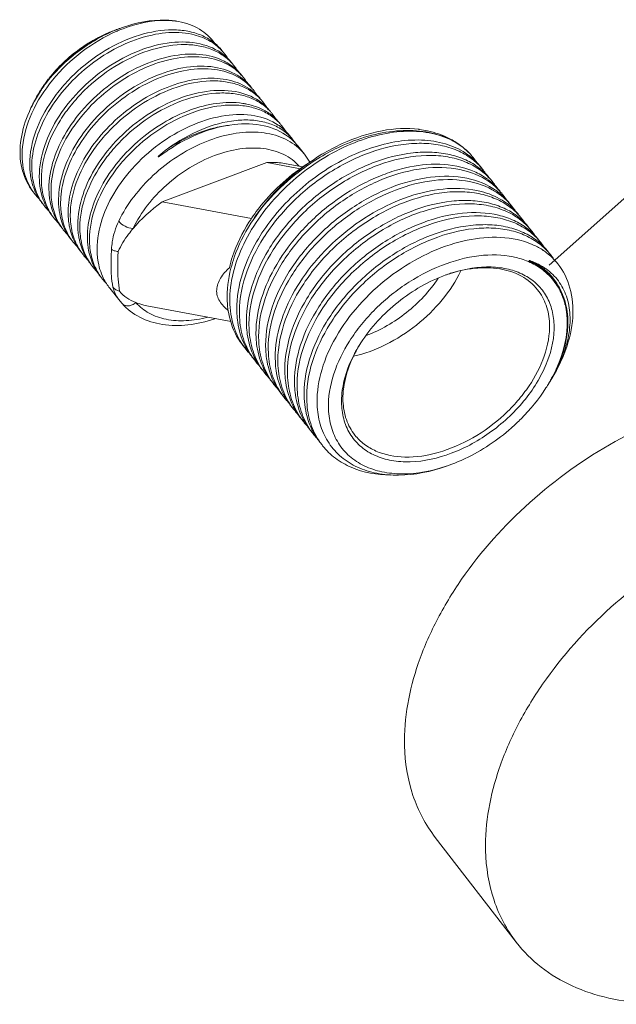
# Model space of a CAD drawing. Extents: x 1497 to 8486, y 245 to 5540.
# Drawn here: x 2524 to 2580, y 4192 to 4286 of the extents above; entities that cross this region are included whole.
import ezdxf

# ---------------------------------------------------------------- set-up
doc = ezdxf.new("R2010")
doc.units = 0
doc.header["$LTSCALE"] = 0.25
doc.header["$MEASUREMENT"] = 0
doc.layers.get('0').update_dxf_attribs({"linetype": 'CONTINUOUS', "lineweight": 50})

msp = doc.modelspace()

# ---------------------------------------------------------------- linework, layer by layer
at = {"linetype": 'Continuous', "lineweight": 9}
for p, q in [((2533.0926, 4284.8924), (2533.0795, 4284.8874)), ((2543.0513, 4282.8825), (2543.0621, 4282.8708)), ((2543.9692, 4281.7297), (2543.9743, 4281.7241)), ((2545.8002, 4279.4292), (2545.8045, 4279.4245)), ((2561.8014, 4275.4214), (2561.7807, 4275.4246)), ((2561.7808, 4275.4247), (2561.7941, 4275.4229)), ((2561.794, 4275.4224), (2561.7815, 4275.424)), ((2561.8014, 4275.4214), (2561.794, 4275.4224)), ((2549.7769, 4274.4478), (2549.4569, 4274.8501)), ((2537.9149, 4273.5991), (2537.8977, 4273.5878)), ((2550.8803, 4273.0608), (2550.2458, 4273.8585)), ((2537.3868, 4268.565), (2547.3143, 4272.2911)), ((2550.5037, 4271.6927), (2547.3143, 4272.2911)), ((2550.7381, 4271.8639), (2549.146, 4272.1626)), ((2567.7416, 4271.6756), (2567.5714, 4271.8895)), ((2545.85, 4266.9771), (2537.3868, 4268.565)), ((2533.3908, 4259.1358), (2532.418, 4260.3586)), ((2533.3887, 4259.1384), (2533.3893, 4259.1376)), ((2533.3891, 4259.1379), (2533.5751, 4258.9168)), ((2543.9101, 4257.2117), (2535.9335, 4258.7083)), ((2574.2997, 4251.7402), (2574.3155, 4251.7668)), ((2570.9697, 4198.3598), (2563.2838, 4208.3002))]:
    msp.add_line(p, q, dxfattribs=at)
at = {"lineweight": -3}
msp.add_line((2574.0939, 4262.5482), (2596.2384, 4282.3071), dxfattribs=at)
at = {"linetype": 'Continuous', "lineweight": 9}
for centre, radius, start, end in [((2537.847, 4271.76), 13.9748, 114.659799, 119.664623), ((2537.4721, 4272.5567), 13.0944, 112.198664, 114.623269), ((2537.2723, 4273.0464), 12.5655, 109.778214, 112.198738), ((2537.1646, 4273.3402), 12.2525, 109.48594, 109.769455), ((2537.1357, 4273.4221), 12.1656, 109.047122, 109.486127), ((2538.8318, 4271.4314), 14.4867, 113.144576, 113.390541), ((2537.5993, 4273.0769), 12.6458, 109.488845, 110.878064), ((2538.7607, 4271.5991), 14.3047, 111.847328, 113.146841), ((2538.6533, 4271.8664), 14.0166, 110.823064, 111.846523), ((2538.2982, 4270.9895), 14.8678, 120.690859, 126.400295), ((2538.0527, 4271.393), 14.3955, 119.653026, 120.670335), ((2538.3913, 4270.8342), 15.048, 126.646249, 139.169439), ((2538.4336, 4270.7979), 15.1024, 126.382381, 126.693008), ((2539.6485, 4279.7504), 4.6249, 38.516947, 42.430717), ((2539.6261, 4279.734), 4.6526, 31.101584, 38.503448), ((2540.5609, 4278.6039), 4.6246, 38.516263, 42.43041), ((2537.8302, 4271.3294), 14.2996, 139.511985, 141.84885), ((2537.9674, 4271.2137), 14.4791, 139.209285, 139.516372), ((2540.5383, 4278.5873), 4.6526, 31.086814, 38.502661), ((2536.8425, 4272.2145), 12.9884, 142.221167, 147.463135), ((2538.5137, 4270.727), 15.1628, 141.632446, 146.152694), ((2537.4098, 4271.656), 13.7672, 141.836938, 145.594505), ((2537.2149, 4271.9309), 13.4565, 141.653838, 142.237867), ((2541.9936, 4276.3328), 4.9229, 52.311768, 55.962764), ((2541.4735, 4277.4575), 4.6242, 38.513999, 42.408561), ((2541.4505, 4277.4406), 4.6527, 31.06964, 38.500297), ((2536.8309, 4272.053), 13.0653, 146.642513, 147.519678), ((2538.0502, 4271.0446), 14.6009, 146.174843, 146.783783), ((2536.938, 4271.9826), 13.1935, 146.184043, 146.643217), ((2537.0289, 4271.9217), 13.3029, 145.611671, 146.183815), ((2542.9059, 4275.1862), 4.9228, 52.311122, 55.96483), ((2542.3861, 4276.3111), 4.6238, 38.510204, 42.326375), ((2542.3627, 4276.2939), 4.6527, 31.053857, 38.496471), ((2543.9466, 4270.689), 7.2814, 81.122035, 81.431004), ((2543.9795, 4270.8901), 7.0777, 78.408049, 81.133331), ((2543.8184, 4274.0398), 4.9224, 52.312837, 55.971029), ((2543.2961, 4275.1623), 4.6269, 42.146754, 42.399215), ((2543.2991, 4275.165), 4.6228, 38.504604, 42.146485), ((2543.2749, 4275.1472), 4.6528, 31.030009, 38.490828), ((2544.7307, 4272.8933), 4.9223, 52.313013, 55.96901), ((2544.2085, 4274.0157), 4.6267, 42.084829, 42.393038), ((2544.2116, 4274.0186), 4.6225, 38.502448, 42.084546), ((2544.1871, 4274.0006), 4.6528, 31.024265, 38.488661), ((2545.1208, 4272.8692), 4.6265, 42.031458, 42.390252), ((2545.124, 4272.8721), 4.6222, 38.501386, 42.031159), ((2545.643, 4271.7467), 4.9222, 52.314071, 55.969831), ((2545.0993, 4272.8539), 4.6528, 31.023426, 38.487604), ((2561.7225, 4274.9819), 0.4467, 87.092556, 98.471134), ((2561.7228, 4274.9969), 0.4317, 82.279858, 87.026649), ((2560.5903, 4266.4092), 9.0932, 82.472401, 82.690884), ((2546.292, 4270.6829), 5.0728, 47.180053, 52.954196), ((2546.357, 4271.7264), 4.3706, 38.514521, 45.156912), ((2546.388, 4270.7873), 4.9309, 38.525929, 47.172783), ((2546.3594, 4271.7297), 4.3667, 33.848984, 38.50025), ((2557.4538, 4244.6634), 34.7723, 124.044723, 124.75434), ((2546.9003, 4269.862), 5.1082, 50.121657, 50.936486), ((2546.9739, 4269.9476), 4.9953, 38.553705, 50.139819), ((2562.49, 4256.5158), 19.3071, 114.572111, 121.029426), ((2562.4773, 4256.0038), 19.5906, 113.913842, 120.236654), ((2562.2729, 4269.0554), 5.9065, 33.778548, 44.016368), ((2563.1787, 4255.3348), 20.6741, 120.977708, 127.581695), ((2546.5171, 4269.5926), 5.5737, 29.122359, 38.480379), ((2531.7785, 4272.0973), 6.9621, 183.137252, 185.451384), ((2563.6919, 4266.8838), 6.1554, 50.053663, 52.382361), ((2563.1964, 4267.8976), 5.909, 40.013538, 42.351), ((2563.7336, 4266.934), 6.0902, 48.647526, 50.051676), ((2563.2071, 4267.9067), 5.895, 39.752578, 40.01245), ((2563.2056, 4267.9054), 5.8969, 38.505408, 39.752494), ((2563.8157, 4267.025), 5.9676, 38.540674, 48.662029), ((2563.1842, 4267.8891), 5.9238, 33.327523, 38.500218), ((2532.6908, 4270.9506), 6.9622, 183.137253, 185.451112), ((2564.5453, 4265.6606), 6.2519, 52.380135, 54.739268), ((2564.6187, 4265.7555), 6.132, 48.65212, 52.382568), ((2564.1115, 4266.7535), 5.9051, 38.505041, 42.345472), ((2564.7279, 4265.8783), 5.9676, 38.538265, 48.660468), ((2564.0966, 4266.7426), 5.9236, 33.321086, 38.497651), ((2529.4255, 4272.5528), 5.2499, 215.073158, 218.499608), ((2533.6031, 4269.8039), 6.9622, 183.137254, 185.450938), ((2565.3992, 4264.4351), 6.35, 52.20344, 58.114866), ((2565.5305, 4264.6075), 6.1333, 48.577455, 52.185398), ((2565.0164, 4265.6006), 5.9148, 38.518253, 42.371648), ((2529.4276, 4272.5554), 5.2532, 218.507416, 224.450936), ((2530.1989, 4271.6936), 5.3203, 206.412065, 218.465677), ((2565.6417, 4264.733), 5.9655, 38.546829, 48.581002), ((2565.0139, 4265.5993), 5.9175, 33.272966, 38.512554), ((2530.3395, 4271.4074), 5.2521, 215.086325, 218.513687), ((2530.3412, 4271.4097), 5.2548, 218.521334, 224.674747), ((2531.1111, 4270.5469), 5.3202, 206.425625, 218.464974), ((2534.5154, 4268.6573), 6.9623, 183.137255, 185.450694), ((2566.4429, 4263.4618), 6.1324, 48.66506, 52.413856), ((2565.9358, 4264.4599), 5.9055, 38.504026, 42.344131), ((2566.5521, 4263.5847), 5.968, 38.537287, 48.673333), ((2565.9182, 4264.4471), 5.9272, 32.814823, 38.495127), ((2531.2516, 4270.2606), 5.2519, 215.085604, 218.512307), ((2531.2533, 4270.2629), 5.2547, 218.520014, 224.657546), ((2532.0233, 4269.4002), 5.3202, 206.42418, 218.463529), ((2535.4277, 4267.5106), 6.9624, 183.137256, 185.450373), ((2567.3553, 4262.3153), 6.1322, 48.650011, 52.372802), ((2566.8484, 4263.3136), 5.905, 38.506797, 42.341876), ((2567.4648, 4262.4384), 5.9674, 38.540104, 48.65836), ((2566.8331, 4263.3024), 5.9238, 33.337431, 38.499604), ((2532.1636, 4269.1138), 5.2517, 215.084345, 218.509481), ((2532.1654, 4269.1161), 5.2545, 218.517262, 224.638004), ((2532.9356, 4268.2536), 5.3202, 206.421369, 218.460612), ((2536.34, 4266.3639), 6.9624, 183.137257, 185.450232), ((2568.2671, 4261.1681), 6.1328, 48.647535, 52.364122), ((2567.7606, 4262.167), 5.9049, 38.511516, 42.346085), ((2568.3773, 4261.292), 5.9671, 38.544915, 48.655752), ((2567.7449, 4262.1554), 5.9244, 33.373174, 38.504746), ((2533.0756, 4267.9669), 5.2513, 215.08168, 218.50381), ((2537.2522, 4265.2173), 6.9624, 183.137259, 185.45003), ((2569.1805, 4260.0225), 6.1313, 48.604934, 52.31191), ((2568.6672, 4261.016), 5.912, 42.110747, 42.362665), ((2568.6685, 4261.0172), 5.9102, 38.500025, 42.110217), ((2533.0774, 4267.9693), 5.2542, 218.511695, 224.611158), ((2533.8479, 4267.1069), 5.3203, 206.415789, 218.454791), ((2569.291, 4260.1471), 5.9648, 38.531899, 48.610208), ((2568.6526, 4261.0052), 5.9301, 33.538205, 38.495746), ((2569.7754, 4258.5077), 6.6137, 52.038291, 56.493718), ((2569.9826, 4258.7328), 6.3118, 52.248828, 56.934501), ((2569.5364, 4259.8282), 5.9715, 42.34916, 47.120986), ((2569.5852, 4259.8737), 5.9048, 38.5091, 42.342104), ((2533.9878, 4266.8202), 5.2512, 215.076111, 218.501313), ((2533.9896, 4266.8226), 5.2541, 218.509252, 224.602177), ((2534.7602, 4265.9603), 5.3204, 206.413344, 218.452242), ((2569.9536, 4258.7316), 6.3275, 38.579708, 52.063859), ((2569.5752, 4259.8663), 5.9172, 34.385186, 38.504451), ((2534.8999, 4265.6735), 5.2512, 215.073779, 218.499836), ((2534.9017, 4265.6758), 5.254, 218.507829, 224.597744), ((2535.6725, 4264.8137), 5.3205, 206.411914, 218.450734), ((2570.0298, 4257.5627), 5.6994, 33.961533, 50.903938), ((2570.1597, 4257.8459), 5.535, 47.86199, 49.982948), ((2570.2283, 4257.9224), 5.4323, 34.171667, 47.85657), ((2535.8123, 4264.5269), 5.2513, 215.07233, 218.499513), ((2535.814, 4264.5292), 5.2541, 218.507466, 224.608458), ((2536.5848, 4263.667), 5.3205, 206.411633, 218.45046), ((2569.1563, 4248.236), 14.2459, 109.488953, 109.925661), ((2569.1196, 4248.3399), 14.1358, 109.002885, 109.489024), ((2569.0217, 4248.6281), 13.8314, 107.045979, 109.008381), ((2570.2252, 4257.9257), 5.433, 31.864294, 34.124592), ((2569.5401, 4257.346), 6.3067, 14.519777, 19.954651), ((2569.2491, 4257.2643), 6.5369, 13.783194, 14.5221), ((2568.0651, 4257.0951), 7.7348, 2.20794, 3.140686), ((2568.2387, 4257.1562), 7.6248, 1.79443, 2.775013), ((2550.4193, 4258.669), 6.5347, 215.000438, 218.503952), ((2551.2356, 4257.9278), 6.7136, 206.152659, 209.255627), ((2550.43, 4258.6783), 6.5488, 218.50993, 224.279241), ((2551.1248, 4257.865), 6.5862, 209.250193, 218.484931), ((2567.7515, 4247.7603), 13.7127, 147.50076, 151.247194), ((2568.1861, 4247.4895), 14.2247, 147.207704, 147.521373), ((2551.3298, 4257.5203), 6.5321, 215.027234, 218.499291), ((2552.1489, 4256.7817), 6.7148, 206.158967, 209.258251), ((2567.1083, 4248.1172), 12.9771, 151.262606, 153.192422), ((2551.3261, 4257.5181), 6.5278, 218.504093, 222.747867), ((2552.0364, 4256.7179), 6.5855, 209.252249, 218.476054), ((2552.2433, 4256.3746), 6.5336, 215.01743, 218.505004), ((2553.0603, 4255.6346), 6.7138, 206.152176, 209.262627), ((2552.2408, 4256.3734), 6.5309, 218.510667, 223.264132), ((2552.9491, 4255.5716), 6.586, 209.257047, 218.482085), ((2560.5486, 4259.939), 16.0097, 327.976663, 329.19532), ((2553.1554, 4255.2278), 6.5335, 215.023522, 218.506676), ((2553.9724, 4254.4879), 6.7137, 206.157557, 209.263882), ((2553.1532, 4255.2269), 6.5312, 218.51235, 223.256145), ((2553.8613, 4254.4249), 6.5859, 209.258296, 218.483747), ((2559.0201, 4251.532), 9.0928, 180.171412, 182.941334), ((2560.4109, 4259.4285), 15.8518, 327.521142, 328.012191), ((2560.6868, 4259.2577), 15.5273, 328.007568, 329.86892), ((2560.0957, 4260.2238), 16.5447, 326.758732, 327.517147), ((2560.2837, 4260.1039), 16.3218, 327.517803, 327.979139), ((2554.0666, 4254.0803), 6.5321, 215.026158, 218.500059), ((2554.8858, 4253.3418), 6.715, 206.157607, 209.259819), ((2554.0628, 4254.078), 6.5277, 218.504891, 222.756375), ((2554.7733, 4253.278), 6.5856, 209.253765, 218.476795), ((2554.9806, 4252.935), 6.5343, 215.017632, 218.507767), ((2555.7965, 4252.1943), 6.7133, 206.15329, 209.263652), ((2555.6859, 4252.1317), 6.5862, 209.258351, 218.485027), ((2561.4912, 4249.6343), 7.1005, 179.809093, 182.199603), ((2554.9775, 4252.9334), 6.5309, 218.513293, 223.291305), ((2555.8917, 4251.7875), 6.533, 215.026662, 218.50411), ((2556.7094, 4251.048), 6.714, 206.159801, 209.261817), ((2555.89, 4251.787), 6.5313, 218.509847, 223.235606), ((2556.5978, 4250.9847), 6.5858, 209.256081, 218.48107), ((2556.8036, 4250.6406), 6.5325, 215.023262, 218.501334), ((2557.6264, 4249.9039), 6.7194, 206.062795, 209.267134), ((2556.8028, 4250.6408), 6.532, 218.507435, 223.332515), ((2557.5087, 4249.837), 6.584, 209.260577, 218.47704), ((2557.711, 4249.4904), 6.5266, 215.02352, 218.502653), ((2559.2726, 4258.4942), 15.8281, 288.640751, 289.489721)]:
    msp.add_arc(centre, radius, start, end, dxfattribs=at)
msp.add_ellipse((2542.5431, 4265.4348), major_axis=(9.4774, 4.9158), ratio=0.5049056, start_param=1.8689287, end_param=2.2574271, dxfattribs=at)
for points, start_tangent, end_tangent in [([(2538.9429, 4285.6527), (2537.7055, 4285.7809), (2533.6157, 4285.0814)], (-0.9835017, 0.1808989), (-0.9427207, -0.333583)), ([(2538.9429, 4285.6527), (2537.7199, 4285.755), (2533.6707, 4284.9675)], (-0.9866574, 0.1628102), (-0.9346926, -0.3554571)), ([(2542.368, 4283.58), (2540.9244, 4284.9104), (2538.9429, 4285.6527)], (-0.5793912, 0.8150496), (-0.9817706, 0.1900697)), ([(2533.0806, 4284.7277), (2529.7929, 4282.7942), (2526.9934, 4280.104), (2525.0271, 4276.9752), (2524.138, 4273.7785)], (-0.9178207, -0.3969951), (-0.0964417, -0.9953386)), ([(2543.0703, 4282.8779), (2542.199, 4283.7199), (2541.1066, 4284.3413), (2539.8246, 4284.7239), (2538.3898, 4284.8559), (2535.2293, 4284.3573), (2531.9838, 4282.8944), (2529.0219, 4280.624), (2527.7547, 4279.2603), (2526.6801, 4277.793), (2524.8268, 4271.7162)], (-0.6227431, 0.7824263), (0.0548379, -0.9984953)), ([(2525.0236, 4271.4689), (2526.2437, 4276.455), (2527.8662, 4278.9091), (2530.0125, 4281.0924), (2532.5172, 4282.8439), (2535.1878, 4284.0347), (2540.2095, 4284.4382)], (-0.0548379, 0.9984953), (0.9769486, -0.2134745)), ([(2533.6157, 4285.0814), (2529.8251, 4283.0981), (2526.6253, 4280.1386)], (-0.9427207, -0.333583), (-0.6366439, -0.7711579)), ([(2533.0795, 4284.8874), (2529.6128, 4282.9704), (2526.6253, 4280.1386)], (-0.9339713, -0.357348), (-0.6343769, -0.7730239)), ([(2533.0196, 4284.8705), (2529.5497, 4283.0321), (2526.6613, 4280.2794)], (-0.942719, -0.3335879), (-0.6204063, -0.7842805)), ([(2540.2095, 4284.4382), (2541.8007, 4283.8538), (2543.0513, 4282.8825)], (0.9769486, -0.2134745), (0.6772277, -0.7357735)), ([(2543.1793, 4282.5215), (2540.9879, 4283.5248), (2538.232, 4283.6503), (2535.1901, 4282.8797), (2532.1686, 4281.2839), (2529.4723, 4279.0157), (2527.3734, 4276.2944), (2525.7391, 4270.5696)], (-0.7911771, 0.6115871), (0.0548379, -0.9984953)), ([(2525.9358, 4270.3223), (2527.7248, 4276.2981), (2528.7659, 4277.7469), (2529.9959, 4279.0988), (2532.8816, 4281.3714), (2536.0648, 4282.8764), (2539.1958, 4283.4577), (2540.6331, 4283.3802), (2541.931, 4283.0589), (2543.0534, 4282.5034), (2543.9692, 4281.7297)], (-0.0548379, 0.9984953), (0.6759052, -0.7369886)), ([(2543.2618, 4281.8952), (2540.9458, 4282.5286), (2538.2091, 4282.3572), (2535.2999, 4281.3917), (2532.4819, 4279.7132), (2530.0105, 4277.4668), (2528.1104, 4274.8483), (2526.6513, 4269.4229)], (-0.8934769, 0.4491092), (0.0548379, -0.9984953)), ([(2543.9826, 4281.7312), (2543.1793, 4282.5215)], (-0.6227333, 0.7824342), (-0.7911771, 0.6115871)), ([(2526.8481, 4269.1756), (2528.2585, 4274.5148), (2530.1029, 4277.1024), (2532.51, 4279.3392), (2535.2677, 4281.0364), (2538.134, 4282.0518), (2540.8569, 4282.3023), (2543.1973, 4281.7707)], (-0.0548379, 0.9984953), (0.9157033, -0.4018551)), ([(2543.1973, 4281.7707), (2543.6767, 4281.5318), (2544.8878, 4280.5761)], (0.9157033, -0.4018551), (0.6744157, -0.7383519)), ([(2544.0913, 4281.375), (2543.8963, 4281.5182), (2543.2618, 4281.8952)], (-0.7912239, 0.6115266), (-0.8934769, 0.4491092)), ([(2544.7491, 4280.4123), (2542.6402, 4281.2684), (2540.0551, 4281.3568), (2537.2211, 4280.665), (2534.3867, 4279.2483), (2531.8009, 4277.2245), (2529.6908, 4274.7638), (2527.585, 4269.3841)], (-0.8285973, 0.5598451), (-0.0897769, -0.9959619)), ([(2528.1305, 4270.9285), (2529.3009, 4273.5958), (2531.1599, 4276.1176), (2533.5491, 4278.2881), (2536.2656, 4279.9307), (2539.0795, 4280.9127), (2541.7524, 4281.1565), (2544.0579, 4280.6464), (2545.8002, 4279.4292)], (0.2829728, 0.9591279), (0.6743721, -0.7383917)), ([(2544.8949, 4280.5844), (2544.0913, 4281.375)], (-0.6227241, 0.7824415), (-0.7912239, 0.6115266)), ([(2528.6725, 4266.8823), (2530.4635, 4272.8612), (2531.5057, 4274.3107), (2532.7369, 4275.663), (2535.625, 4277.9355), (2538.8102, 4279.4393), (2541.9422, 4280.018), (2543.3794, 4279.9388), (2544.6768, 4279.6156), (2545.7984, 4279.058), (2546.7128, 4278.2821)], (-0.0548379, 0.9984953), (0.6742921, -0.7384648)), ([(2545.6612, 4279.2657), (2543.7501, 4280.0789), (2541.4242, 4280.2502), (2538.8553, 4279.7636), (2536.2329, 4278.6509), (2533.7505, 4276.9894), (2531.5912, 4274.8961), (2528.846, 4270.0291)], (-0.8286175, 0.5598152), (-0.2829728, -0.9591279)), ([(2545.8072, 4279.4376), (2545.0033, 4280.2285)], (-0.6226936, 0.7824658), (-0.7912555, 0.6114857)), ([(2525.1201, 4269.532), (2524.1344, 4271.4916), (2523.9266, 4273.8567), (2524.5101, 4276.4416), (2525.8349, 4279.043)], (-0.6225404, 0.7825877), (0.5477922, 0.8366144)), ([(2524.9945, 4277.5705), (2525.1742, 4277.9484), (2525.8093, 4279.0692)], (0.412753, 0.910843), (0.5369957, 0.843585)), ([(2546.573, 4278.1193), (2544.3343, 4279.0001), (2541.5797, 4279.0257), (2538.5778, 4278.1882), (2535.6212, 4276.5626), (2532.998, 4274.2994), (2530.9643, 4271.6106), (2529.388, 4265.9829)], (-0.8286782, 0.5597254), (0.0548379, -0.9984953)), ([(2529.5848, 4265.7356), (2531.3758, 4271.7147), (2532.4181, 4273.1642), (2533.6494, 4274.5166), (2536.5376, 4276.7891), (2539.7229, 4278.2928), (2542.8549, 4278.8714), (2544.2921, 4278.7921), (2545.5895, 4278.4688), (2546.711, 4277.9111), (2547.6254, 4277.1351)], (-0.0548379, 0.9984953), (0.6742124, -0.7385375)), ([(2546.7196, 4278.2907), (2545.9156, 4279.0818)], (-0.6226428, 0.7825062), (-0.7912486, 0.6114946)), ([(2545.0316, 4277.8891), (2540.0569, 4277.2614), (2537.464, 4276.0185), (2535.0529, 4274.2561), (2532.9996, 4272.0975), (2531.4547, 4269.6942), (2530.3003, 4264.8362)], (-0.9888368, 0.1490029), (0.0548379, -0.9984953)), ([(2547.4854, 4276.9725), (2547.0191, 4277.2525), (2545.4016, 4277.8234)], (-0.8286586, 0.5597543), (-0.979562, 0.2011426)), ([(2547.6322, 4277.1437), (2546.8277, 4277.9352)], (-0.6225684, 0.7825654), (-0.7912669, 0.6114709)), ([(2530.497, 4264.5889), (2532.2881, 4270.5681), (2533.3304, 4272.0176), (2534.5617, 4273.37), (2537.4501, 4275.6425), (2540.6354, 4277.1462), (2543.7674, 4277.7247), (2545.2046, 4277.6454), (2546.502, 4277.322), (2547.6235, 4276.7643), (2548.5378, 4275.9882)], (-0.0548379, 0.9984953), (0.6741764, -0.7385704)), ([(2548.3976, 4275.8259), (2546.159, 4276.7067), (2543.4044, 4276.7323), (2540.4025, 4275.8949), (2537.4458, 4274.2693), (2534.8226, 4272.0062), (2532.7889, 4269.3173), (2531.2125, 4263.6895)], (-0.8286667, 0.5597423), (0.0548379, -0.9984953)), ([(2537.8977, 4273.5878), (2541.1295, 4275.4159), (2544.3854, 4276.2681), (2545.8983, 4276.2965), (2547.2719, 4276.0583), (2548.4644, 4275.5625), (2549.439, 4274.8253)], (0.8071585, 0.5903348), (0.7089818, -0.7052267)), ([(2549.3482, 4274.7317), (2547.0571, 4275.7618), (2544.2012, 4275.8893), (2541.0716, 4275.1007), (2537.9869, 4273.4757)], (-0.7980117, 0.602642), (-0.8288688, -0.5594431)), ([(2548.5445, 4275.9969), (2547.7399, 4276.7886)], (-0.6225397, 0.7825882), (-0.791269, 0.6114682)), ([(2550.1193, 4273.8282), (2548.3761, 4274.7777), (2546.2232, 4275.1589), (2543.8015, 4274.9464), (2541.2703, 4274.1537), (2538.796, 4272.8333), (2536.5411, 4271.072), (2533.2548, 4266.7103)], (-0.7764445, 0.6301857), (-0.4345615, -0.9006422)), ([(2543.6697, 4275.8011), (2542.2447, 4275.5406), (2537.9149, 4273.5991)], (-0.9937527, -0.1116041), (-0.8370661, -0.5471018)), ([(2549.4568, 4274.8502), (2548.6521, 4275.642)], (-0.6225258, 0.7825993), (-0.7912804, 0.6114534)), ([(2561.7471, 4275.4285), (2558.2355, 4275.2915), (2554.4614, 4274.0744)], (-0.991874, 0.1272241), (-0.9096194, -0.4154426)), ([(2564.5769, 4274.5158), (2562.4127, 4275.1768), (2559.9371, 4275.2961), (2557.2689, 4274.8679), (2554.536, 4273.9127)], (-0.9056503, 0.4240255), (-0.9143141, -0.4050058)), ([(2564.5769, 4274.5158), (2562.4347, 4275.1383), (2559.9791, 4275.2143), (2557.3302, 4274.7382), (2554.618, 4273.7312)], (-0.9101269, 0.4143296), (-0.9063009, -0.422633)), ([(2561.8018, 4275.4218), (2562.5476, 4275.2898), (2564.6045, 4274.5661)], (0.9906081, -0.136732), (0.891165, -0.4536793)), ([(2544.715, 4257.6324), (2546.9987, 4265.1404), (2548.3193, 4266.9603), (2549.8782, 4268.6576), (2553.5329, 4271.5072), (2557.562, 4273.3872), (2561.5238, 4274.1005), (2563.3422, 4273.9923), (2564.9843, 4273.5764), (2566.4044, 4272.865), (2567.5633, 4271.8783)], (-0.0515281, 0.9986715), (0.6736597, -0.7390417)), ([(2566.3782, 4273.0245), (2564.5176, 4273.9659), (2562.2843, 4274.3932), (2559.7849, 4274.2844), (2557.1386, 4273.6427), (2551.9102, 4270.8978), (2547.5837, 4266.6544)], (-0.8110222, 0.5850154), (-0.6018838, -0.7985837)), ([(2566.5205, 4273.1596), (2566.0947, 4273.559), (2564.5769, 4274.5158)], (-0.694994, 0.7190156), (-0.9101269, 0.4143296)), ([(2564.6045, 4274.5661), (2565.1319, 4274.2707), (2566.5205, 4273.1595)], (0.891165, -0.4536793), (0.6949561, -0.7190522)), ([(2524.138, 4273.7785), (2524.2716, 4271.4782), (2525.1289, 4269.5361)], (-0.0964417, -0.9953386), (0.5746328, -0.8184114)), ([(2550.3867, 4271.9366), (2548.9169, 4273.0429), (2546.9902, 4273.599), (2544.7461, 4273.5638), (2542.3482, 4272.9397), (2539.9715, 4271.7721), (2537.7893, 4270.1466), (2534.6155, 4266.0194)], (-0.6630716, 0.748556), (-0.4345615, -0.9006422)), ([(2537.6316, 4273.2324), (2537.4284, 4273.091), (2537.2249, 4272.9498), (2537.1223, 4272.8805), (2537.0703, 4272.847), (2537.0439, 4272.8312), (2537.0173, 4272.8147), (2536.9906, 4272.8148), (2537.0021, 4272.8377), (2537.023, 4272.8608), (2537.0442, 4272.883), (2537.0878, 4272.9262), (2537.1325, 4272.9685), (2537.2239, 4273.051), (2537.3171, 4273.1317), (2537.507, 4273.2886), (2537.7008, 4273.4405), (2537.8977, 4273.5878)], (-0.8218765, -0.5696657), (0.8071585, 0.5903348)), ([(2554.618, 4273.7312), (2549.1802, 4270.0099), (2546.9719, 4267.5557), (2545.2789, 4264.8794), (2544.1985, 4262.1288), (2543.793, 4259.4559), (2544.0872, 4257.0083), (2545.0665, 4254.9208)], (-0.9063009, -0.422633), (0.5735846, -0.8191463)), ([(2567.449, 4271.7595), (2566.1681, 4272.5283), (2564.6709, 4273.0323), (2562.9955, 4273.2582), (2561.1842, 4273.1996), (2557.339, 4272.239), (2553.5211, 4270.2401), (2550.1138, 4267.3954), (2548.6735, 4265.7396), (2547.4592, 4263.9812), (2545.3781, 4256.7988)], (-0.7920742, 0.6104248), (0.0515281, -0.9986715)), ([(2545.6272, 4256.4857), (2547.9112, 4263.9941), (2549.2319, 4265.814), (2550.7909, 4267.5113), (2554.4458, 4270.3609), (2558.4749, 4272.2407), (2562.4367, 4272.9538), (2564.2551, 4272.8455), (2565.8971, 4272.4295), (2567.3171, 4271.718), (2568.476, 4270.7312)], (-0.0515281, 0.9986715), (0.6735864, -0.7391085)), ([(2545.6115, 4266.6164), (2546.7544, 4268.2034), (2551.2697, 4272.2337)], (0.5367745, 0.8437257), (0.8433514, 0.5373624)), ([(2552.612, 4272.9291), (2550.6246, 4271.6152), (2545.7857, 4266.5186)], (-0.8644677, -0.5026883), (-0.5468438, -0.8372347)), ([(2566.4794, 4271.6252), (2560.0729, 4271.6796), (2558.3009, 4271.1114), (2556.5335, 4270.3258), (2553.1602, 4268.1695), (2550.2345, 4265.384), (2548.0014, 4262.1949), (2546.2903, 4255.6521)], (-0.9422361, 0.3349496), (0.0515281, -0.9986715)), ([(2547.3143, 4272.2911), (2547.7944, 4272.2933), (2549.1688, 4272.1584)], (0.9996272, 0.0273015), (0.9826355, -0.1855466)), ([(2567.5708, 4271.8903), (2566.7077, 4272.7696), (2566.3782, 4273.0245)], (-0.6226516, 0.7824992), (-0.8110222, 0.5850154)), ([(2524.8479, 4271.4359), (2524.9257, 4270.8742), (2525.434, 4269.327)], (0.0951147, -0.9954663), (0.4450861, -0.8954878)), ([(2526.0418, 4268.3885), (2525.3287, 4269.8156), (2525.0236, 4271.4689)], (-0.57482, 0.8182799), (-0.0548379, 0.9984953)), ([(2550.5697, 4271.7187), (2549.1892, 4270.5606), (2545.7857, 4266.5186)], (-0.7928368, -0.6094341), (-0.5328956, -0.846181)), ([(2546.5394, 4255.339), (2548.5052, 4262.3288), (2549.6585, 4264.0495), (2551.0299, 4265.6783), (2554.2913, 4268.5118), (2557.9789, 4270.5685), (2561.7419, 4271.6605), (2565.2228, 4271.6903), (2568.0902, 4270.6605)], (-0.0515281, 0.9986715), (0.8489179, -0.5285248)), ([(2568.1545, 4270.7655), (2567.7686, 4271.0181), (2566.4794, 4271.6252)], (-0.8164986, 0.5773475), (-0.9422361, 0.3349496)), ([(2527.7603, 4268.0289), (2527.7553, 4268.7284), (2528.1305, 4270.9285)], (-0.0548379, 0.9984953), (0.2829728, 0.9591279)), ([(2568.7533, 4269.8269), (2565.8859, 4270.8567), (2562.4051, 4270.8269), (2558.6421, 4269.735), (2554.9545, 4267.6782), (2551.6931, 4264.8447), (2550.3216, 4263.2159), (2549.1683, 4261.4952), (2547.2026, 4254.5055)], (-0.8489179, 0.5285248), (0.0515281, -0.9986715)), ([(2547.4517, 4254.1923), (2549.3533, 4261.0725), (2551.8053, 4264.384), (2554.9841, 4267.2086), (2558.5961, 4269.2942), (2562.3085, 4270.4558), (2565.779, 4270.5928), (2568.688, 4269.6977)], (-0.0515281, 0.9986715), (0.8766685, -0.4810949)), ([(2568.0902, 4270.6605), (2568.4454, 4270.4226), (2569.3862, 4269.5867)], (0.8489179, -0.5285248), (0.6739281, -0.738797)), ([(2525.7601, 4270.2892), (2525.838, 4269.7272), (2526.3468, 4268.1792)], (0.09511, -0.9954668), (0.4452979, -0.8953825)), ([(2526.954, 4267.2418), (2526.2409, 4268.669), (2525.9358, 4270.3223)], (-0.5748099, 0.818287), (-0.0548379, 0.9984953)), ([(2528.846, 4270.0291), (2528.6566, 4269.2836), (2528.4758, 4267.1296)], (-0.2829728, -0.9591279), (0.0548379, -0.9984953)), ([(2567.6227, 4269.5398), (2561.2483, 4269.2036), (2557.8235, 4267.7508), (2554.5969, 4265.5647), (2551.8216, 4262.8108), (2549.7161, 4259.6988), (2548.1148, 4253.3588)], (-0.9683187, 0.2497175), (0.0515281, -0.9986715)), ([(2548.3639, 4253.0457), (2550.6479, 4260.5542), (2551.9687, 4262.3741), (2553.5277, 4264.0714), (2557.1827, 4266.921), (2561.2119, 4268.8008), (2565.1738, 4269.5138), (2566.9922, 4269.4055), (2568.6341, 4268.9894), (2570.0541, 4268.2778), (2571.213, 4267.2909)], (-0.0515281, 0.9986715), (0.6735414, -0.7391495)), ([(2570.1834, 4268.3214), (2569.616, 4268.7108), (2567.6227, 4269.5398)], (-0.7923712, 0.6100392), (-0.9683187, 0.2497175)), ([(2568.688, 4269.6977), (2569.1364, 4269.4281), (2570.3006, 4268.4377)], (0.8766685, -0.4810949), (0.6735686, -0.7391247)), ([(2526.6724, 4269.1426), (2526.7502, 4268.5806), (2527.259, 4267.0327)], (0.0951069, -0.9954671), (0.4452765, -0.8953931)), ([(2527.8661, 4266.0952), (2527.1532, 4267.5223), (2526.8481, 4269.1756)], (-0.5747921, 0.8182995), (-0.0548379, 0.9984953)), ([(2527.585, 4269.3841), (2527.5646, 4269.1023), (2527.5636, 4268.2762)], (-0.0897769, -0.9959619), (0.0548379, -0.9984953)), ([(2571.0991, 4267.172), (2569.8183, 4267.9411), (2568.3213, 4268.4453), (2566.6459, 4268.6714), (2564.8346, 4268.613), (2560.9892, 4267.6528), (2557.1712, 4265.6542), (2553.7634, 4262.8095), (2552.323, 4261.1536), (2551.1085, 4259.3951), (2549.0271, 4252.2121)], (-0.7919345, 0.6106061), (0.0515281, -0.9986715)), ([(2527.5846, 4267.9959), (2527.6624, 4267.434), (2528.1711, 4265.8862)], (0.0951027, -0.9954675), (0.4452342, -0.8954142)), ([(2528.7783, 4264.9488), (2528.0654, 4266.3758), (2527.7603, 4268.0289)], (-0.5747543, 0.818326), (-0.0548379, 0.9984953)), ([(2549.2762, 4251.899), (2551.56, 4259.4072), (2552.8807, 4261.2271), (2554.4396, 4262.9244), (2558.0944, 4265.774), (2562.1235, 4267.6539), (2566.0854, 4268.3671), (2567.9038, 4268.2589), (2569.5458, 4267.8429), (2570.966, 4267.1314), (2572.1249, 4266.1446)], (-0.0515281, 0.9986715), (0.6735988, -0.7390972)), ([(2572.0121, 4266.0248), (2570.754, 4266.7836), (2569.286, 4267.2864), (2565.8684, 4267.4789), (2562.092, 4266.5784), (2558.3233, 4264.6658), (2556.5574, 4263.3823), (2554.9287, 4261.9194), (2552.2382, 4258.5973), (2550.5145, 4255.013), (2549.9274, 4251.5048)], (-0.7918416, 0.6107265), (0.0031996, -0.9999949)), ([(2528.4968, 4266.8493), (2528.5747, 4266.2875), (2529.0831, 4264.74)], (0.0950971, -0.995468), (0.4451496, -0.8954562)), ([(2529.6902, 4263.8025), (2528.9775, 4265.2293), (2528.6725, 4266.8823)], (-0.5746749, 0.8183818), (-0.0548379, 0.9984953)), ([(2533.2548, 4266.7103), (2532.6505, 4264.7473), (2532.5777, 4264.06)], (-0.4345723, -0.900637), (-0.0600502, -0.9981954)), ([(2534.6155, 4266.0194), (2533.8617, 4266.2461), (2533.2548, 4266.7103)], (-0.9976588, 0.0683875), (-0.6225716, 0.7825629)), ([(2543.7565, 4262.3039), (2544.0565, 4263.381), (2545.6115, 4266.6164)], (0.2215769, 0.9751429), (0.5367745, 0.8437257)), ([(2547.5837, 4266.6544), (2546.1801, 4264.4941), (2544.4659, 4257.9455)], (-0.6018838, -0.7985837), (0.0515281, -0.9986715)), ([(2550.1884, 4250.7523), (2552.4718, 4258.2599), (2553.7923, 4260.0797), (2555.351, 4261.7769), (2559.0054, 4264.6265), (2563.0341, 4266.5067), (2566.9957, 4267.2204), (2568.814, 4267.1125), (2570.4561, 4266.697), (2571.8764, 4265.9859), (2573.0356, 4264.9996)], (-0.0515281, 0.9986715), (0.6738209, -0.7388947)), ([(2529.4091, 4265.7026), (2529.4869, 4265.1409), (2529.9952, 4263.5936)], (0.0950946, -0.9954682), (0.4451124, -0.8954747)), ([(2530.6023, 4262.656), (2529.8897, 4264.0828), (2529.5848, 4265.7356)], (-0.5746417, 0.8184051), (-0.0548379, 0.9984953)), ([(2534.6155, 4266.0194), (2534.1962, 4265.4918), (2533.2044, 4263.8332)], (-0.6441496, -0.7648995), (-0.4056066, -0.9140477)), ([(2543.8998, 4262.2555), (2544.2249, 4263.3236), (2545.7857, 4266.5186)], (0.2495872, 0.9683523), (0.5328956, 0.846181)), ([(2572.9289, 4264.8745), (2571.6488, 4265.6449), (2570.1522, 4266.1505), (2568.4769, 4266.3777), (2566.6655, 4266.3204), (2562.8193, 4265.3616), (2558.9999, 4263.3636), (2555.5905, 4260.5188), (2554.1494, 4258.8627), (2552.9342, 4257.1037), (2550.8515, 4249.9188)], (-0.7912819, 0.6114516), (0.0515281, -0.9986715)), ([(2551.1006, 4249.6057), (2553.2879, 4256.9606), (2554.558, 4258.752), (2556.0607, 4260.4303), (2559.5991, 4263.2798), (2563.5302, 4265.219), (2567.4407, 4266.0526), (2569.2585, 4266.0248), (2570.9194, 4265.7), (2572.3794, 4265.0875), (2573.5997, 4264.2041)], (-0.0515281, 0.9986715), (0.7327242, -0.6805258)), ([(2571.4441, 4264.8752), (2565.1257, 4264.6244), (2561.7211, 4263.2254), (2558.5072, 4261.0932), (2555.7401, 4258.3904), (2553.6439, 4255.3268), (2552.0898, 4249.0953)], (-0.9651082, 0.2618514), (0.0656396, -0.9978434)), ([(2573.4263, 4264.0224), (2572.9701, 4264.2835), (2571.4441, 4264.8752)], (-0.8477819, 0.5303451), (-0.9651082, 0.2618514)), ([(2530.3213, 4264.556), (2530.3991, 4263.9943), (2530.9074, 4262.447)], (0.0950911, -0.9954686), (0.4450908, -0.8954855)), ([(2531.5145, 4261.5094), (2530.802, 4262.9362), (2530.497, 4264.5889)], (-0.574621, 0.8184196), (-0.0548379, 0.9984953)), ([(2532.5777, 4264.06), (2532.5495, 4263.5133), (2532.5403, 4262.0205)], (-0.0600232, -0.998197), (0.0385378, -0.9992571)), ([(2533.2044, 4263.8332), (2532.8427, 4263.9241), (2532.5777, 4264.06)], (-0.9872247, 0.1593345), (-0.7991063, 0.6011898)), ([(2533.2044, 4263.8332), (2533.1793, 4263.254), (2533.1757, 4261.6785)], (-0.0508822, -0.9987047), (0.0385348, -0.9992573)), ([(2531.2125, 4263.6895), (2531.2776, 4263.0504), (2531.8196, 4261.3004)], (0.0548379, -0.9984953), (0.4450855, -0.8954881)), ([(2573.6239, 4261.9859), (2572.4519, 4262.7343), (2571.0786, 4263.2409), (2567.8712, 4263.4838), (2564.3233, 4262.6903), (2560.7905, 4260.9399), (2557.627, 4258.408), (2556.2851, 4256.926), (2555.1498, 4255.3486), (2553.1541, 4248.8956)], (-0.7756098, 0.6312127), (0.0385455, -0.9992568)), ([(2573.6665, 4262.0329), (2573.2891, 4262.3176), (2573.0907, 4262.4511), (2572.886, 4262.579), (2572.6753, 4262.7017), (2572.5678, 4262.7614), (2572.4588, 4262.8204), (2572.4039, 4262.8498), (2572.3486, 4262.8793), (2572.2931, 4262.9092), (2572.2375, 4262.9403), (2572.2105, 4262.957), (2572.1889, 4262.9771), (2572.204, 4262.9852), (2572.2182, 4262.9817), (2572.2467, 4262.974), (2572.3036, 4262.9563), (2572.3601, 4262.9367)], (-0.7752916, 0.6316034), (0.940714, -0.3392009)), ([(2572.3601, 4262.9367), (2572.7274, 4262.7545), (2573.7188, 4262.0849)], (0.9096431, -0.4153906), (0.7658332, -0.6430392)), ([(2573.7977, 4262.1902), (2573.4668, 4262.409), (2572.3601, 4262.9367)], (-0.8137599, 0.5812012), (-0.940714, 0.3392009)), ([(2532.5403, 4262.0205), (2532.5649, 4261.5815), (2532.7159, 4260.4791)], (0.0385513, -0.9992566), (0.2118795, -0.9772958)), ([(2543.6512, 4258.259), (2543.1973, 4258.6705), (2542.8386, 4259.1372), (2542.6119, 4259.6565), (2542.5503, 4260.212), (2542.924, 4261.3178), (2543.7565, 4262.3039)], (-0.786727, 0.6173011), (0.7288426, 0.6846813)), ([(2543.649, 4258.1842), (2543.5508, 4259.1508), (2543.8998, 4262.2555)], (-0.1587326, 0.9873216), (0.2495872, 0.9683523)), ([(2565.7149, 4262.0066), (2563.9478, 4259.2738), (2561.4951, 4256.8676), (2558.5956, 4255.0232), (2555.5332, 4253.9217)], (-0.4359634, -0.8999644), (-0.9754322, -0.2202998)), ([(2564.4046, 4261.6652), (2567.0068, 4262.2534), (2569.4156, 4262.1993), (2571.4578, 4261.5069), (2572.9862, 4260.2259)], (0.94649, 0.322733), (0.6225158, -0.7826072)), ([(2564.9672, 4261.8519), (2568.598, 4262.3782), (2570.2302, 4262.1643), (2571.6634, 4261.6386), (2572.848, 4260.8192), (2573.7432, 4259.7345), (2574.3179, 4258.422), (2574.5523, 4256.927)], (0.9561004, 0.2930393), (0.0385454, -0.9992568)), ([(2575.4682, 4259.4983), (2574.74, 4260.8909), (2573.6665, 4262.0329)], (-0.3417227, 0.9398008), (-0.7752916, 0.6316034)), ([(2575.722, 4259.6023), (2574.9605, 4261.0521), (2573.7977, 4262.1902)], (-0.3277701, 0.9447575), (-0.8137599, 0.5812012)), ([(2574.9001, 4262.6775), (2576.0619, 4260.3789), (2576.321, 4257.6007), (2575.6581, 4254.5487), (2574.1223, 4251.4489)], (0.6225594, -0.7825725), (-0.5370096, -0.8435761)), ([(2533.1757, 4261.6785), (2533.2008, 4261.2189), (2533.3491, 4260.0806)], (0.0385534, -0.9992565), (0.2028326, -0.9792134)), ([(2556.2282, 4255.1936), (2559.7524, 4259.0525), (2564.3013, 4261.6291)], (0.5415928, 0.8406409), (0.9401371, 0.3407963)), ([(2563.5574, 4261.3084), (2560.5568, 4258.0694), (2556.7244, 4255.8727)], (-0.553724, -0.8327003), (-0.9358948, -0.3522797)), ([(2533.3491, 4260.0806), (2532.9854, 4260.224), (2532.7159, 4260.4791)], (-0.9804149, 0.196943), (-0.5701512, 0.8215398)), ([(2532.7159, 4260.4791), (2532.8117, 4260.1447), (2533.3887, 4259.1384)], (0.2119742, -0.9772753), (0.6226911, -0.7824677)), ([(2533.3491, 4260.0806), (2534.0289, 4259.4495), (2534.8862, 4259.001)], (0.6195248, -0.7849771), (0.9317953, -0.3629841)), ([(2572.9862, 4260.2259), (2573.7931, 4258.7564), (2574.1149, 4257.0091)], (0.6225158, -0.7826072), (0.0385455, -0.9992568)), ([(2575.5771, 4258.9034), (2575.4275, 4259.3979), (2574.7569, 4260.7465)], (-0.2507622, 0.9680487), (-0.5578571, 0.829937)), ([(2574.3155, 4251.7668), (2575.3387, 4253.8497), (2575.9276, 4255.9044), (2576.0577, 4257.8487), (2575.722, 4259.6023)], (0.5103843, 0.8599464), (-0.3277701, 0.9447575)), ([(2534.8862, 4259.001), (2534.5403, 4258.7883), (2534.1718, 4258.6979), (2533.8338, 4258.7428), (2533.5752, 4258.9166)], (-0.7677, -0.6408095), (-0.6637016, 0.7479975)), ([(2542.3796, 4257.4705), (2539.829, 4256.8948), (2537.4088, 4256.9336), (2535.2689, 4257.6125), (2533.5752, 4258.9166)], (-0.9471933, -0.3206631), (-0.6634213, 0.748246)), ([(2535.921, 4258.7106), (2535.6517, 4258.7671), (2534.8862, 4259.001)], (-0.9827202, 0.1850971), (-0.9317955, 0.3629837)), ([(2534.8862, 4259.001), (2536.1418, 4258.0066), (2537.7577, 4257.4259), (2539.6448, 4257.2915), (2541.6984, 4257.6111)], (0.6634213, -0.748246), (0.9681466, 0.250384)), ([(2575.7883, 4257.5189), (2575.7624, 4257.854), (2575.5977, 4258.8217)], (-0.0548073, 0.998497), (-0.2382573, 0.9712021)), ([(2575.8545, 4257.5253), (2575.8281, 4257.8872), (2575.6454, 4258.9272)], (-0.0484419, 0.998826), (-0.2511223, 0.9679554)), ([(2545.0564, 4254.9138), (2544.1536, 4256.427), (2543.649, 4258.1842)], (-0.6226004, 0.7825399), (-0.1587326, 0.9873216)), ([(2544.4659, 4257.9455), (2544.5441, 4257.1494), (2545.2093, 4254.9687)], (0.0515281, -0.9986715), (0.4408212, -0.897595)), ([(2545.9808, 4253.7711), (2545.0912, 4255.5595), (2544.715, 4257.6324)], (-0.5739808, 0.8188687), (-0.0515281, 0.9986715)), ([(2574.116, 4251.4633), (2574.8786, 4252.9724), (2575.7942, 4257.3931)], (0.5019023, 0.8649243), (-0.0385455, 0.9992568)), ([(2574.1198, 4251.46), (2574.9011, 4252.9715), (2575.8597, 4257.3949)], (0.5095993, 0.8604119), (-0.031341, 0.9995088)), ([(2545.3781, 4256.7988), (2545.4563, 4256.0026), (2546.1219, 4253.8214)], (0.0515281, -0.9986715), (0.4409185, -0.8975471)), ([(2546.8924, 4252.6254), (2546.0033, 4254.4134), (2545.6272, 4256.4857)], (-0.5738402, 0.8189673), (-0.0515281, 0.9986715)), ([(2574.5523, 4256.927), (2573.9096, 4253.4136), (2573.0345, 4251.6069), (2571.8304, 4249.8592), (2570.3436, 4248.2378), (2568.6313, 4246.805), (2564.7993, 4244.7158), (2560.9178, 4243.9099), (2559.1454, 4244.0348), (2557.5777, 4244.5098), (2556.2751, 4245.3166), (2555.2876, 4246.4242), (2554.6531, 4247.79), (2554.396, 4249.3617)], (0.0385455, -0.9992568), (-0.0385454, 0.9992568)), ([(2574.1149, 4257.0091), (2572.1826, 4251.1121), (2571.094, 4249.6892), (2569.8148, 4248.369), (2566.8328, 4246.1812), (2563.5702, 4244.7934), (2560.3918, 4244.3607), (2557.6531, 4244.9316), (2556.5472, 4245.5777), (2555.6603, 4246.4422)], (0.0385455, -0.9992568), (-0.6225158, 0.7826072)), ([(2546.2903, 4255.6521), (2546.3685, 4254.8561), (2547.0338, 4252.6754)], (0.0515281, -0.9986715), (0.4408132, -0.8975989)), ([(2547.8051, 4251.4782), (2546.9156, 4253.2664), (2546.5394, 4255.339)], (-0.5739272, 0.8189063), (-0.0515281, 0.9986715)), ([(2547.2026, 4254.5055), (2547.2808, 4253.7093), (2547.9463, 4251.5282)], (0.0515281, -0.9986715), (0.4408975, -0.8975575)), ([(2554.5317, 4249.6589), (2554.6012, 4250.9732), (2556.1858, 4255.1255)], (-0.0385455, 0.9992568), (0.5270528, 0.8498325)), ([(2548.7175, 4250.3312), (2547.8279, 4252.1195), (2547.4517, 4254.1923)], (-0.5739656, 0.8188794), (-0.0515281, 0.9986715)), ([(2554.3908, 4249.6579), (2554.4654, 4250.6994), (2555.5259, 4253.9699)], (0.0031718, 0.999995), (0.4508944, 0.8925773)), ([(2548.1148, 4253.3588), (2548.193, 4252.5626), (2548.8585, 4250.3816)], (0.0515281, -0.9986715), (0.440897, -0.8975577)), ([(2549.6291, 4249.1854), (2548.74, 4250.9734), (2548.3639, 4253.0457)], (-0.5738427, 0.8189656), (-0.0515281, 0.9986715)), ([(2549.0271, 4252.2121), (2549.1053, 4251.416), (2549.7706, 4249.2353)], (0.0515281, -0.9986715), (0.4408316, -0.8975898)), ([(2550.542, 4248.0379), (2549.6524, 4249.8262), (2549.2762, 4251.899)], (-0.5739723, 0.8188747), (-0.0515281, 0.9986715)), ([(2549.9393, 4251.0654), (2550.0175, 4250.2692), (2550.6831, 4248.088)], (0.0515281, -0.9986715), (0.4409322, -0.8975404)), ([(2551.454, 4246.8915), (2550.5646, 4248.6797), (2550.1884, 4250.7523)], (-0.5739241, 0.8189085), (-0.0515281, 0.9986715)), ([(2570.4958, 4247.1098), (2571.4328, 4247.9922), (2573.7833, 4250.9163)], (0.7506914, 0.660653), (0.5369825, 0.8435934)), ([(2551.5903, 4246.9517), (2551.2997, 4247.6374), (2550.8515, 4249.9188)], (-0.4394149, 0.8982842), (-0.0515281, 0.9986715)), ([(2560.3697, 4216.9893), (2561.6697, 4224.7829), (2563.3966, 4228.8084), (2565.7832, 4232.769), (2572.2502, 4240.0544), (2580.3473, 4245.8244), (2589.1692, 4249.4336), (2597.7291, 4250.4784), (2601.6076, 4249.9909), (2605.0699, 4248.8421), (2608.0185, 4247.0642), (2610.3704, 4244.7075)], (-0.0247067, 0.9996947), (0.6116848, -0.7911015)), ([(2552.3663, 4245.7447), (2551.4769, 4247.533), (2551.1006, 4249.6057)], (-0.5739302, 0.8189042), (-0.0515281, 0.9986715)), ([(2552.0898, 4249.0953), (2552.4345, 4247.2629), (2553.2053, 4245.6665), (2554.3756, 4244.3646), (2555.9041, 4243.4052), (2557.7356, 4242.8242), (2559.8034, 4242.6435), (2564.3353, 4243.4958)], (0.0656396, -0.9978434), (0.9427407, 0.3335266)), ([(2553.1541, 4248.8956), (2553.4287, 4247.1777), (2554.1039, 4245.6764), (2555.1553, 4244.4459), (2556.5447, 4243.5309), (2558.2218, 4242.9646), (2560.1256, 4242.7677), (2564.3318, 4243.4964)], (0.0385455, -0.9992568), (0.9475471, 0.3196161)), ([(2555.6603, 4246.4422), (2554.8535, 4247.9116), (2554.5317, 4249.6589)], (-0.6225158, 0.7826072), (-0.0385455, 0.9992568)), ([(2564.5534, 4243.573), (2566.1151, 4244.2175), (2570.4958, 4247.1098)], (0.9427074, 0.3336208), (0.7506914, 0.660653)), ([(2559.0257, 4242.6469), (2555.31, 4243.3894), (2553.8072, 4244.2579), (2552.6035, 4245.4273)], (-0.9999131, 0.0131832), (-0.6225786, 0.7825573)), ([(2568.0556, 4207.0489), (2569.3556, 4214.8425), (2571.0824, 4218.868), (2573.469, 4222.8286), (2579.936, 4230.114), (2588.0332, 4235.884), (2596.855, 4239.4932), (2605.415, 4240.5381), (2609.2934, 4240.0505), (2612.7557, 4238.9017), (2615.7043, 4237.1238), (2618.0562, 4234.7671)], (-0.0247067, 0.9996947), (0.6116848, -0.7911015)), ([(2570.9698, 4198.3596), (2573.3217, 4196.0029), (2576.2704, 4194.225), (2579.7326, 4193.0762), (2583.6111, 4192.5886), (2592.171, 4193.6335), (2600.9929, 4197.2427), (2609.09, 4203.0127), (2615.557, 4210.2981), (2617.9436, 4214.2587), (2619.6705, 4218.2842), (2620.9705, 4226.0778)], (0.6116848, -0.7911015), (-0.0247067, 0.9996947)), ([(2560.3697, 4216.9893), (2561.1698, 4212.2804), (2563.284, 4208.3)], (0.0247067, -0.9996947), (0.6116848, -0.7911015)), ([(2568.0556, 4207.0489), (2568.8556, 4202.34), (2570.9698, 4198.3596)], (0.0247067, -0.9996947), (0.6116848, -0.7911015))]:
    msp.add_spline(points, degree=3, dxfattribs=dict(at, start_tangent=start_tangent, end_tangent=end_tangent))

doc.saveas('drawing.dxf')
